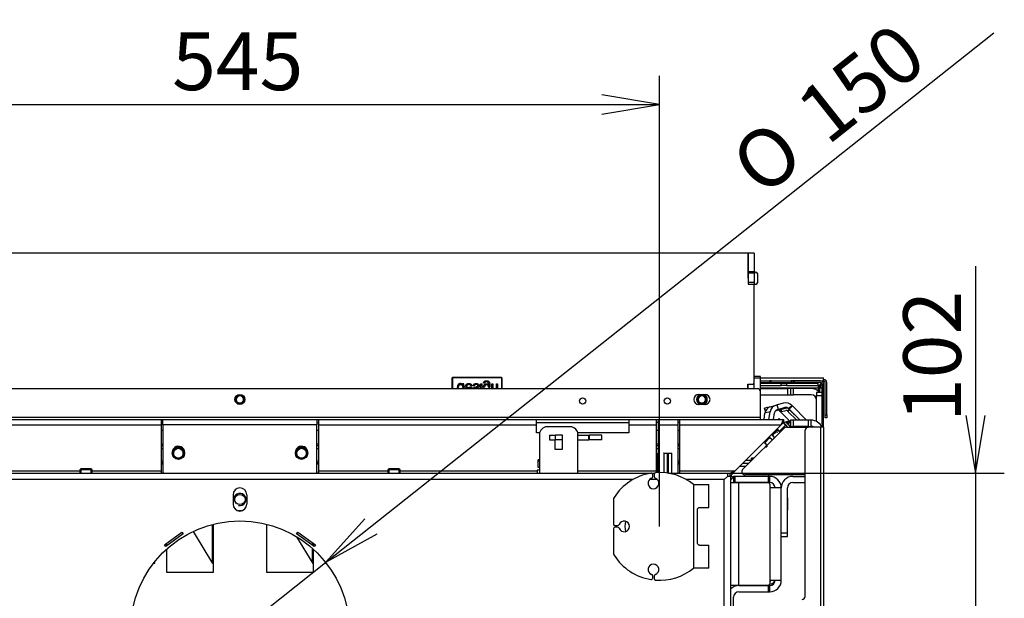
# Model space of a CAD drawing. Units: millimetres. Extents: x 0 to 391, y -16 to 278.
# Drawn here: x 202 to 244, y 89 to 114 of the extents above; entities that cross this region are included whole.
import ezdxf
from ezdxf.enums import TextEntityAlignment as Align

# ---------------------------------------------------------------- set-up
doc = ezdxf.new("R2010")
doc.units = ezdxf.units.MM
for name, color, linetype in [('BE_02_03_01_00_Z', 7, 'Continuous'), ('BE_02_03_03_00_V', 7, 'Continuous'), ('BE_02_17_00_00_P', 7, 'Continuous'), ('BE_04_03_00_REGU', 7, 'Continuous'), ('BE_07_03_00_00_B', 7, 'Continuous'), ('BE_07_05_00_00_S', 7, 'Continuous'), ('BE_07_06_00_LOGO', 7, 'Continuous'), ('BE_10_01_00_VODI', 7, 'Continuous'), ('BE_10_02_00_KONZ', 7, 'Continuous'), ('BE_10_03_00_DORA', 7, 'Continuous'), ('BE_11_01_00_POLO', 7, 'Continuous'), ('BE_23_660_CL_04_', 7, 'Continuous'), ('BE_26_01_PODLOZK', 7, 'Continuous'), ('BE_660_01_02_00_', 7, 'Continuous'), ('BE_660_01_03_00_', 7, 'Continuous'), ('BE_660_07_01_03_', 7, 'Continuous'), ('BE_660_19_01_00_', 7, 'Continuous'), ('BE_660_19_04_00_', 7, 'Continuous'), ('BE_660_19_06_00_', 7, 'Continuous'), ('BE_L_660_07_01_0', 7, 'Continuous'), ('BE_R_05_07_00_PR', 7, 'Continuous'), ('BE_R_17_00_00_KO', 7, 'Continuous'), ('BE_R_18_00_00_BO', 7, 'Continuous'), ('BE_R_19_10_00_VO', 7, 'Continuous'), ('BE_R_660_02_02_0', 7, 'Continuous'), ('BE_R_660_02_09_0', 7, 'Continuous'), ('BE_R_660_07_02_0', 7, 'Continuous'), ('BEARING_DIN_625_', 7, 'Continuous'), ('Default', 7, 'Continuous'), ('NASTRELOVACIA_SK', 7, 'Continuous'), ('NUT_DIN_934_1987', 7, 'Continuous'), ('SCREW_DIN_7984_M', 7, 'Continuous'), ('SKRUTKA_BN_1206_', 7, 'Continuous'), ('WASHER_DIN_127_B', 7, 'Continuous')]:
    doc.layers.add(name, color=color, linetype=linetype)
doc.styles.add('SEACAD_Arial', font='arial.ttf')
doc.styles.add('SEACAD_Solid_Edge_ANSI1_Symbols', font='semeca1.ttf')
doc.dimstyles.new('HT_A3', dxfattribs={"dimtxt": 2.5, "dimasz": 2.5, "dimexe": 1.25, "dimexo": 0, "dimtad": 1, "dimdec": 1, "dimlfac": 15, "dimtxsty": 'SEACAD_Arial', "dimblk1": '_SE_OPEN', "dimblk2": '_SE_OPEN', "dimsah": 1, "dimcen": 1.25, "dimadec": 0, "dimazin": 0, "dimtfac": 0.5, "dimtdec": 1, "dimtmove": 0, "dimatfit": 3, "dimfxl": 1, "dimarcsym": 0})

# ---------------------------------------------------------------- blocks, each defined once
blk = doc.blocks.new('SE3')
at = {"layer": 'BE_02_03_01_00_Z', "color": 7, "linetype": 'Continuous'}
for p, q in [((234.441, 96.068), (234.308, 96.201)), ((234.535, 96.162), (234.402, 96.295)), ((233.548, 95.175), (233.282, 95.175)), ((233.415, 95.042), (233.149, 95.042))]:
    blk.add_line(p, q, dxfattribs=at)
at = {"layer": 'BE_02_03_03_00_V', "color": 7, "linetype": 'Continuous'}
for p, q in [((232.659, 94.552), (232.659, 94.485)), ((234.292, 94.485), (234.292, 94.552)), ((234.292, 94.209), (234.292, 94.219))]:
    blk.add_line(p, q, dxfattribs=at)
at = {"layer": 'BE_02_17_00_00_P', "color": 7, "linetype": 'Continuous'}
blk.add_line((233.282, 94.909), (233.016, 94.909), dxfattribs=at)
at = {"layer": 'BE_04_03_00_REGU', "color": 7, "linetype": 'Continuous'}
for p, q in [((224.795, 96.269), (225.056, 96.269)), ((224.795, 96.269), (224.795, 96.069)), ((224.795, 96.069), (225.056, 96.069)), ((225.056, 96.069), (225.056, 96.269)), ((225.304, 96.269), (225.056, 96.269)), ((225.358, 96.069), (225.056, 96.069)), ((226.025, 96.269), (226.501, 96.269)), ((226.025, 96.069), (226.501, 96.069)), ((226.501, 96.069), (226.501, 96.269)), ((226.501, 96.269), (226.511, 96.269)), ((226.511, 96.069), (226.501, 96.069)), ((227.059, 96.269), (226.511, 96.269)), ((226.511, 96.269), (226.511, 96.069)), ((227.059, 96.069), (226.511, 96.069)), ((227.059, 96.069), (227.059, 96.269))]:
    blk.add_line(p, q, dxfattribs=at)
at = {"layer": 'BE_07_03_00_00_B', "color": 7, "linetype": 'Continuous'}
for p, q in [((233.392, 104.152), (233.392, 103.352)), ((233.659, 104.152), (233.392, 104.152)), ((233.659, 104.152), (233.659, 103.352)), ((233.392, 103.352), (233.392, 103.285)), ((233.659, 103.352), (233.392, 103.352)), ((233.392, 103.285), (233.392, 102.885)), ((233.659, 103.285), (233.392, 103.285)), ((233.659, 103.352), (233.659, 103.285)), ((233.659, 103.285), (233.659, 102.885)), ((233.392, 102.885), (233.392, 102.819)), ((233.659, 102.885), (233.392, 102.885)), ((233.392, 102.819), (233.659, 102.819)), ((233.659, 102.885), (233.659, 102.819)), ((233.392, 98.285), (233.392, 98.485)), ((233.659, 98.285), (233.659, 98.552))]:
    blk.add_line(p, q, dxfattribs=at)
at = {"layer": 'BE_07_05_00_00_S', "color": 7, "linetype": 'Continuous'}
for p, q in [((229.479, 94.651), (229.479, 95.485)), ((229.479, 95.485), (229.492, 95.485)), ((229.739, 95.485), (229.734, 95.485)), ((229.739, 95.485), (229.901, 95.485)), ((229.739, 95.485), (229.739, 94.645)), ((229.901, 94.627), (229.901, 95.485)), ((229.901, 95.485), (229.924, 95.485)), ((229.924, 95.485), (230.085, 95.485)), ((229.924, 95.485), (229.924, 94.623)), ((230.085, 94.619), (230.085, 95.485)), ((230.09, 95.485), (230.085, 95.485))]:
    blk.add_line(p, q, dxfattribs=at)
at = {"layer": 'BE_07_06_00_LOGO', "color": 7, "linetype": 'Continuous'}
for p, q in [((220.591, 98.729), (220.591, 98.285)), ((222.691, 98.762), (220.624, 98.762)), ((220.839, 98.462), (220.825, 98.442)), ((220.855, 98.478), (220.839, 98.462)), ((220.874, 98.491), (220.855, 98.478)), ((220.894, 98.501), (220.874, 98.491)), ((220.915, 98.506), (220.894, 98.501)), ((220.91, 98.456), (220.926, 98.462)), ((220.938, 98.508), (220.915, 98.506)), ((220.926, 98.462), (220.943, 98.464)), ((220.96, 98.507), (220.938, 98.508)), ((220.943, 98.464), (220.961, 98.462)), ((220.98, 98.501), (220.96, 98.507)), ((220.961, 98.462), (220.977, 98.456)), ((220.998, 98.491), (220.98, 98.501)), ((221.014, 98.478), (220.998, 98.491)), ((221.027, 98.461), (221.014, 98.478)), ((221.027, 98.501), (221.027, 98.461)), ((221.077, 98.501), (221.027, 98.501)), ((221.077, 98.369), (221.077, 98.501)), ((221.174, 98.452), (221.197, 98.477)), ((221.197, 98.477), (221.225, 98.494)), ((221.225, 98.494), (221.258, 98.505)), ((221.274, 98.462), (221.254, 98.455)), ((221.258, 98.505), (221.296, 98.508)), ((221.296, 98.464), (221.274, 98.462)), ((221.296, 98.508), (221.326, 98.506)), ((221.312, 98.463), (221.296, 98.464)), ((221.327, 98.459), (221.312, 98.463)), ((221.326, 98.506), (221.352, 98.5)), ((221.352, 98.5), (221.376, 98.489)), ((221.376, 98.489), (221.396, 98.473)), ((221.396, 98.473), (221.413, 98.454)), ((221.5, 98.456), (221.515, 98.475)), ((221.515, 98.475), (221.533, 98.489)), ((221.533, 98.489), (221.557, 98.5)), ((221.557, 98.5), (221.585, 98.506)), ((221.598, 98.463), (221.581, 98.459)), ((221.585, 98.506), (221.618, 98.508)), ((221.618, 98.464), (221.598, 98.463)), ((221.618, 98.508), (221.642, 98.507)), ((221.638, 98.463), (221.618, 98.464)), ((221.654, 98.459), (221.638, 98.463)), ((221.642, 98.507), (221.665, 98.503)), ((221.665, 98.503), (221.686, 98.495)), ((221.686, 98.495), (221.704, 98.485)), ((221.704, 98.485), (221.719, 98.473)), ((221.719, 98.473), (221.731, 98.458)), ((221.811, 98.285), (221.811, 98.501)), ((221.811, 98.501), (221.865, 98.501)), ((221.865, 98.501), (221.865, 98.285)), ((221.938, 98.528), (221.94, 98.555)), ((221.99, 98.535), (221.938, 98.528)), ((221.94, 98.555), (221.948, 98.578)), ((221.948, 98.578), (221.962, 98.597)), ((221.962, 98.597), (221.982, 98.612)), ((221.962, 98.452), (221.982, 98.474)), ((221.982, 98.612), (222.006, 98.622)), ((221.982, 98.474), (222.006, 98.489)), ((221.992, 98.544), (221.99, 98.535)), ((221.995, 98.553), (221.992, 98.544)), ((221.998, 98.56), (221.995, 98.553)), ((222.003, 98.566), (221.998, 98.56)), ((222.009, 98.571), (222.003, 98.566)), ((222.006, 98.622), (222.033, 98.628)), ((222.006, 98.489), (222.033, 98.498)), ((222.017, 98.576), (222.009, 98.571)), ((222.027, 98.58), (222.017, 98.576)), ((222.038, 98.583), (222.027, 98.58)), ((222.033, 98.628), (222.064, 98.63)), ((222.033, 98.498), (222.065, 98.501)), ((222.05, 98.585), (222.038, 98.583)), ((222.064, 98.586), (222.05, 98.585)), ((222.064, 98.63), (222.094, 98.628)), ((222.084, 98.585), (222.064, 98.586)), ((222.065, 98.501), (222.085, 98.5)), ((222.101, 98.581), (222.084, 98.585)), ((222.085, 98.5), (222.104, 98.495)), ((222.094, 98.628), (222.121, 98.623)), ((222.115, 98.575), (222.101, 98.581)), ((222.104, 98.495), (222.122, 98.486)), ((222.127, 98.566), (222.115, 98.575)), ((222.121, 98.623), (222.145, 98.613)), ((222.122, 98.486), (222.138, 98.475)), ((222.136, 98.556), (222.127, 98.566)), ((222.144, 98.543), (222.136, 98.556)), ((222.138, 98.475), (222.153, 98.46)), ((222.149, 98.529), (222.144, 98.543)), ((222.145, 98.613), (222.165, 98.599)), ((222.151, 98.521), (222.149, 98.529)), ((222.152, 98.51), (222.151, 98.521)), ((222.152, 98.496), (222.152, 98.51)), ((222.153, 98.479), (222.152, 98.496)), ((222.153, 98.46), (222.153, 98.479)), ((222.165, 98.599), (222.181, 98.583)), ((222.181, 98.583), (222.193, 98.563)), ((222.193, 98.563), (222.201, 98.538)), ((222.201, 98.538), (222.206, 98.503)), ((222.206, 98.503), (222.208, 98.458)), ((222.289, 98.501), (222.343, 98.501)), ((222.289, 98.285), (222.289, 98.501)), ((222.343, 98.501), (222.343, 98.327)), ((222.494, 98.501), (222.548, 98.501)), ((222.494, 98.308), (222.494, 98.501)), ((222.548, 98.501), (222.548, 98.306)), ((222.724, 98.285), (222.724, 98.729)), ((220.801, 98.325), (220.857, 98.325)), ((220.805, 98.297), (220.801, 98.325)), ((220.807, 98.395), (220.802, 98.369)), ((220.802, 98.369), (220.858, 98.369)), ((220.807, 98.285), (220.805, 98.297)), ((220.814, 98.42), (220.807, 98.395)), ((220.825, 98.442), (220.814, 98.42)), ((220.857, 98.325), (220.86, 98.296)), ((220.858, 98.369), (220.862, 98.394)), ((220.86, 98.296), (220.863, 98.285)), ((220.862, 98.394), (220.87, 98.416)), ((220.87, 98.416), (220.882, 98.433)), ((220.882, 98.433), (220.895, 98.447)), ((220.895, 98.447), (220.91, 98.456)), ((220.977, 98.456), (220.991, 98.447)), ((220.991, 98.447), (221.005, 98.433)), ((221.005, 98.433), (221.015, 98.416)), ((221.015, 98.416), (221.023, 98.394)), ((221.02, 98.285), (221.023, 98.296)), ((221.023, 98.394), (221.027, 98.369)), ((221.023, 98.296), (221.027, 98.325)), ((221.027, 98.369), (221.077, 98.369)), ((221.027, 98.325), (221.077, 98.325)), ((221.077, 98.325), (221.077, 98.285)), ((221.144, 98.345), (221.147, 98.386)), ((221.147, 98.305), (221.144, 98.345)), ((221.147, 98.386), (221.157, 98.422)), ((221.151, 98.285), (221.147, 98.305)), ((221.157, 98.422), (221.174, 98.452)), ((221.203, 98.384), (221.199, 98.356)), ((221.199, 98.356), (221.269, 98.356)), ((221.202, 98.312), (221.205, 98.293)), ((221.269, 98.312), (221.202, 98.312)), ((221.211, 98.408), (221.203, 98.384)), ((221.205, 98.293), (221.207, 98.285)), ((221.222, 98.428), (221.211, 98.408)), ((221.237, 98.444), (221.222, 98.428)), ((221.254, 98.455), (221.237, 98.444)), ((221.269, 98.356), (221.269, 98.312)), ((221.313, 98.356), (221.437, 98.356)), ((221.313, 98.312), (221.313, 98.356)), ((221.38, 98.312), (221.313, 98.312)), ((221.34, 98.453), (221.327, 98.459)), ((221.352, 98.444), (221.34, 98.453)), ((221.363, 98.431), (221.352, 98.444)), ((221.372, 98.416), (221.363, 98.431)), ((221.38, 98.398), (221.372, 98.416)), ((221.376, 98.285), (221.378, 98.296)), ((221.378, 98.296), (221.38, 98.312)), ((221.436, 98.405), (221.38, 98.398)), ((221.413, 98.454), (221.426, 98.432)), ((221.426, 98.432), (221.436, 98.405)), ((221.435, 98.303), (221.43, 98.285)), ((221.437, 98.341), (221.435, 98.303)), ((221.437, 98.356), (221.437, 98.352)), ((221.437, 98.352), (221.437, 98.349)), ((221.437, 98.349), (221.437, 98.346)), ((221.437, 98.346), (221.437, 98.343)), ((221.437, 98.343), (221.437, 98.341)), ((221.482, 98.406), (221.489, 98.433)), ((221.535, 98.398), (221.482, 98.406)), ((221.489, 98.433), (221.5, 98.456)), ((221.493, 98.285), (221.496, 98.296)), ((221.496, 98.296), (221.503, 98.31)), ((221.503, 98.31), (221.512, 98.322)), ((221.512, 98.322), (221.524, 98.332)), ((221.524, 98.332), (221.538, 98.34)), ((221.539, 98.415), (221.535, 98.398)), ((221.538, 98.34), (221.557, 98.348)), ((221.545, 98.43), (221.539, 98.415)), ((221.555, 98.442), (221.545, 98.43)), ((221.566, 98.452), (221.555, 98.442)), ((221.556, 98.286), (221.555, 98.285)), ((221.56, 98.289), (221.556, 98.286)), ((221.557, 98.348), (221.584, 98.357)), ((221.565, 98.292), (221.56, 98.289)), ((221.571, 98.294), (221.565, 98.292)), ((221.581, 98.459), (221.566, 98.452)), ((221.575, 98.296), (221.571, 98.294)), ((221.582, 98.298), (221.575, 98.296)), ((221.592, 98.301), (221.582, 98.298)), ((221.584, 98.357), (221.62, 98.366)), ((221.604, 98.304), (221.592, 98.301)), ((221.618, 98.308), (221.604, 98.304)), ((221.653, 98.318), (221.618, 98.308)), ((221.62, 98.366), (221.636, 98.37)), ((221.636, 98.37), (221.65, 98.374)), ((221.65, 98.374), (221.661, 98.378)), ((221.679, 98.326), (221.653, 98.318)), ((221.668, 98.453), (221.654, 98.459)), ((221.661, 98.378), (221.67, 98.381)), ((221.678, 98.444), (221.668, 98.453)), ((221.67, 98.381), (221.675, 98.384)), ((221.675, 98.384), (221.681, 98.389)), ((221.685, 98.435), (221.678, 98.444)), ((221.698, 98.333), (221.679, 98.326)), ((221.681, 98.389), (221.686, 98.394)), ((221.69, 98.424), (221.685, 98.435)), ((221.686, 98.394), (221.689, 98.4)), ((221.689, 98.4), (221.691, 98.406)), ((221.691, 98.413), (221.69, 98.424)), ((221.691, 98.406), (221.691, 98.413)), ((221.713, 98.34), (221.698, 98.333)), ((221.724, 98.35), (221.713, 98.34)), ((221.734, 98.361), (221.724, 98.35)), ((221.731, 98.458), (221.74, 98.442)), ((221.741, 98.375), (221.734, 98.361)), ((221.74, 98.442), (221.745, 98.425)), ((221.746, 98.39), (221.741, 98.375)), ((221.745, 98.425), (221.747, 98.408)), ((221.747, 98.408), (221.746, 98.39)), ((221.927, 98.325), (221.983, 98.325)), ((221.931, 98.298), (221.927, 98.325)), ((221.929, 98.369), (221.935, 98.399)), ((221.984, 98.369), (221.929, 98.369)), ((221.934, 98.285), (221.931, 98.298)), ((221.935, 98.399), (221.946, 98.427)), ((221.946, 98.427), (221.962, 98.452)), ((221.983, 98.325), (221.986, 98.297)), ((221.989, 98.393), (221.984, 98.369)), ((221.986, 98.297), (221.99, 98.285)), ((221.997, 98.413), (221.989, 98.393)), ((222.008, 98.429), (221.997, 98.413)), ((222.021, 98.441), (222.008, 98.429)), ((222.036, 98.45), (222.021, 98.441)), ((222.052, 98.455), (222.036, 98.45)), ((222.07, 98.457), (222.052, 98.455)), ((222.087, 98.455), (222.07, 98.457)), ((222.104, 98.45), (222.087, 98.455)), ((222.118, 98.441), (222.104, 98.45)), ((222.131, 98.429), (222.118, 98.441)), ((222.143, 98.413), (222.131, 98.429)), ((222.15, 98.393), (222.143, 98.413)), ((222.155, 98.369), (222.15, 98.393)), ((222.15, 98.285), (222.153, 98.297)), ((222.153, 98.297), (222.157, 98.325)), ((222.208, 98.369), (222.155, 98.369)), ((222.157, 98.325), (222.208, 98.325)), ((222.208, 98.458), (222.208, 98.369)), ((222.208, 98.325), (222.208, 98.285)), ((222.343, 98.327), (222.345, 98.296)), ((222.345, 98.296), (222.348, 98.285)), ((222.493, 98.285), (222.494, 98.287)), ((222.494, 98.287), (222.494, 98.308)), ((222.548, 98.306), (222.548, 98.291)), ((222.548, 98.291), (222.548, 98.285))]:
    blk.add_line(p, q, dxfattribs=at)
for centre, start, end in [((220.624, 98.729), 90, 180), ((222.691, 98.729), 0, 90)]:
    blk.add_arc(centre, 0.0333, start, end, dxfattribs=at)
at = {"layer": 'BE_10_01_00_VODI', "color": 7, "linetype": 'Continuous'}
for p, q in [((234.57, 97.324), (234.708, 97.361)), ((234.708, 97.361), (234.74, 97.369)), ((235.166, 96.903), (234.708, 97.361)), ((234.75, 97.372), (234.74, 97.369)), ((234.74, 97.369), (234.755, 97.314)), ((234.75, 97.372), (234.782, 97.381)), ((234.769, 97.299), (234.75, 97.372)), ((234.782, 97.381), (234.814, 97.389)), ((234.808, 97.284), (234.782, 97.381)), ((234.84, 97.293), (234.808, 97.284)), ((234.814, 97.389), (235.003, 97.44)), ((234.814, 97.389), (234.84, 97.293)), ((234.84, 97.293), (235.029, 97.343)), ((235.093, 97.326), (235.164, 97.397)), ((235.117, 97.302), (235.093, 97.326)), ((235.187, 97.373), (235.117, 97.302)), ((235.501, 96.919), (235.117, 97.302)), ((235.642, 96.919), (235.187, 97.373)), ((234.918, 96.817), (235.114, 96.873)), ((235.138, 96.778), (235.107, 96.769)), ((235.138, 96.778), (235.114, 96.873)), ((235.19, 96.806), (235.167, 96.901)), ((234.552, 96.361), (234.51, 96.403)), ((234.577, 96.414), (234.59, 96.483)), ((234.577, 96.414), (234.673, 96.399))]:
    blk.add_line(p, q, dxfattribs=at)
for centre, radius, start, end in [((235.046, 97.279), 0.167, 45, 105), ((235.046, 97.279), 0.0667, 45, 105), ((235.711, 96.614), 0.0667, 4.2193, 35.1398), ((235.711, 96.614), 0.167, 1.6864, 13.3106)]:
    blk.add_arc(centre, radius, start, end, dxfattribs=at)
for points, knots in [([(235.114, 96.873), (235.122, 96.875), (235.13, 96.878), (235.145, 96.883), (235.151, 96.886), (235.165, 96.894), (235.169, 96.9), (235.166, 96.903)], [0, 0, 0, 0, 0.25, 0.25, 0.5, 0.5, 1, 1, 1, 1]), ([(235.19, 96.806), (235.191, 96.805), (235.19, 96.804), (235.187, 96.8), (235.184, 96.797), (235.17, 96.789), (235.155, 96.783), (235.138, 96.778)], [0.0837951, 0.0837951, 0.0837951, 0.0837951, 0.25, 0.25, 0.5, 0.5, 1, 1, 1, 1]), ([(234.554, 96.36), (234.555, 96.36), (234.556, 96.361), (234.56, 96.363), (234.562, 96.367), (234.569, 96.381), (234.573, 96.397), (234.577, 96.414)], [0.096212, 0.096212, 0.096212, 0.096212, 0.25, 0.25, 0.5, 0.5, 1, 1, 1, 1])]:
    blk.add_open_spline(points, degree=3, knots=knots, dxfattribs=at)
at = {"layer": 'BE_10_02_00_KONZ', "color": 7, "linetype": 'Continuous'}
for p, q in [((234.928, 97.656), (234.65, 97.582)), ((234.107, 97.217), (234.064, 96.952)), ((234.102, 97.435), (234.103, 97.435)), ((234.136, 97.31), (234.102, 97.435)), ((234.364, 97.505), (234.103, 97.435)), ((234.103, 97.435), (234.136, 97.311)), ((234.341, 97.28), (234.107, 97.217)), ((234.287, 96.952), (234.341, 97.28)), ((234.364, 97.505), (234.598, 97.568)), ((234.485, 96.952), (234.533, 97.244)), ((234.598, 97.568), (234.65, 97.582)), ((234.701, 97.388), (234.65, 97.582)), ((234.65, 97.582), (234.65, 97.582)), ((234.701, 97.388), (234.65, 97.582)), ((234.701, 97.388), (234.65, 97.374)), ((234.98, 97.463), (234.701, 97.388)), ((234.701, 97.388), (234.701, 97.388)), ((235.141, 97.42), (235.282, 97.561)), ((235.164, 97.396), (235.141, 97.42)), ((235.306, 97.538), (235.164, 97.396)), ((235.642, 96.919), (235.164, 97.396)), ((235.282, 97.561), (235.306, 97.538)), ((235.925, 96.919), (235.306, 97.538)), ((235.921, 96.64), (235.909, 96.652)), ((235.921, 96.64), (235.933, 96.652)), ((235.942, 96.619), (235.921, 96.64)), ((235.98, 96.652), (235.947, 96.619)), ((236.225, 96.619), (236.206, 96.637))]:
    blk.add_line(p, q, dxfattribs=at)
for centre, radius, start, end in [((235.023, 97.302), 0.367, 45, 105), ((235.023, 97.302), 0.167, 45, 105), ((235.827, 96.498), 0.367, 19.1397, 24.2803)]:
    blk.add_arc(centre, radius, start, end, dxfattribs=at)
for centre, major_axis, start_param, end_param in [((234.459, 97.151), (0.095, -0.354), 3.141593, 4.276056), ((234.693, 97.214), (-0.095, 0.354), 0, 1.134463), ((234.693, 97.214), (-0.043, 0.161), 0, 1.134463)]:
    blk.add_ellipse(centre, major_axis=major_axis, ratio=0.970296, start_param=start_param, end_param=end_param, dxfattribs=at)
at = {"layer": 'BE_10_03_00_DORA', "color": 7, "linetype": 'Continuous'}
blk.add_line((235.774, 96.635), (235.758, 96.619), dxfattribs=at)
at = {"layer": 'BE_11_01_00_POLO', "color": 7, "linetype": 'Continuous'}
for p, q in [((208.734, 95.755), (208.717, 95.755)), ((214.067, 95.755), (214.051, 95.755)), ((208.059, 94.685), (208.059, 94.619)), ((214.726, 94.685), (214.726, 94.619))]:
    blk.add_line(p, q, dxfattribs=at)
for centre, start, end in [((208.717, 95.485), 90, 162.3157), ((208.734, 95.485), 17.6843, 90), ((214.051, 95.485), 90, 162.3157), ((214.067, 95.485), 17.6843, 90)]:
    blk.add_arc(centre, 0.27, start, end, dxfattribs=at)
at = {"layer": 'BE_23_660_CL_04_', "color": 7, "linetype": 'Continuous'}
for p, q in [((225.691, 96.635), (224.691, 96.635)), ((224.358, 96.302), (224.358, 94.619)), ((225.025, 96.069), (225.025, 95.669)), ((225.358, 96.269), (225.304, 96.269)), ((225.358, 95.669), (225.358, 96.269)), ((226.025, 94.619), (226.025, 96.302)), ((225.025, 95.669), (225.358, 95.669)), ((209.373, 92.1), (210.209, 90.707)), ((210.191, 92.397), (210.191, 90.737)), ((210.209, 92.402), (210.209, 90.707)), ((213.847, 91.865), (214.542, 90.707)), ((214.525, 91.62), (214.525, 91.497)), ((214.525, 91.367), (214.525, 90.737)), ((214.542, 91.607), (214.542, 91.484)), ((214.542, 91.352), (214.542, 90.707))]:
    blk.add_line(p, q, dxfattribs=at)
for centre, start, end in [((224.691, 96.302), 90, 180), ((225.691, 96.302), 0, 90)]:
    blk.add_arc(centre, 0.333, start, end, dxfattribs=at)
at = {"layer": 'BE_26_01_PODLOZK', "color": 7, "linetype": 'Continuous'}
for p, q in [((229.259, 94.468), (229.259, 94.555)), ((229.326, 94.579), (229.326, 94.468)), ((231.026, 94.133), (231.026, 90.504)), ((231.026, 94.133), (231.692, 94.133)), ((231.692, 93.133), (231.692, 94.133)), ((227.559, 93.464), (227.559, 92.419)), ((231.205, 91.571), (231.205, 93.067)), ((231.291, 93.133), (231.692, 93.133)), ((227.559, 92.219), (227.559, 91.174)), ((227.626, 92.352), (227.743, 92.352)), ((227.743, 92.285), (227.626, 92.285)), ((231.291, 91.504), (231.692, 91.504)), ((231.692, 90.504), (231.692, 91.504)), ((231.692, 90.504), (231.026, 90.504)), ((229.259, 90.082), (229.259, 90.169)), ((229.326, 90.169), (229.326, 90.058))]:
    blk.add_line(p, q, dxfattribs=at)
for centre, radius, start, end in [((229.392, 94.579), 0.0667, 94.2167, 180), ((229.559, 92.319), 2.333, 51.0552, 94.2167), ((229.559, 92.319), 2.333, 99.3093, 147.5383), ((229.292, 94.185), 0.233, 109.4712, 70.5288), ((229.192, 94.555), 0.0667, 0, 99.3093), ((229.192, 94.468), 0.0667, 289.4712, 0), ((229.392, 94.468), 0.0667, 180, 250.5288), ((227.759, 93.464), 0.2, 147.5383, 180), ((228.026, 92.319), 0.233, 199.4712, 160.5288), ((227.626, 92.419), 0.0667, 180, 270), ((227.626, 92.219), 0.0667, 90, 180), ((227.743, 92.419), 0.0667, 270, 340.5288), ((227.743, 92.219), 0.0667, 19.4712, 90), ((227.759, 91.174), 0.2, 180, 212.4617), ((229.559, 92.319), 2.333, 212.4617, 260.6907), ((229.292, 90.452), 0.233, 289.4712, 250.5288), ((229.559, 92.319), 2.333, 265.7833, 308.9448), ((229.192, 90.082), 0.0667, 260.6907, 0), ((229.192, 90.169), 0.0667, 0, 70.5288), ((229.392, 90.169), 0.0667, 109.4712, 180), ((229.392, 90.058), 0.0667, 180, 265.7833)]:
    blk.add_arc(centre, radius, start, end, dxfattribs=at)
for points, knots in [([(231.205, 93.067), (231.205, 93.072), (231.206, 93.077), (231.209, 93.087), (231.212, 93.092), (231.22, 93.105), (231.227, 93.112), (231.244, 93.123), (231.253, 93.127), (231.272, 93.132), (231.282, 93.133), (231.291, 93.133)], [0, 0, 0, 0, 0.125, 0.125, 0.25, 0.25, 0.5, 0.5, 0.75, 0.75, 1, 1, 1, 1]), ([(231.291, 91.504), (231.282, 91.504), (231.272, 91.505), (231.253, 91.51), (231.244, 91.514), (231.228, 91.525), (231.22, 91.532), (231.209, 91.55), (231.205, 91.56), (231.205, 91.571)], [0, 0, 0, 0, 0.25, 0.25, 0.5, 0.5, 0.75, 0.75, 1, 1, 1, 1])]:
    blk.add_open_spline(points, degree=3, knots=knots, dxfattribs=at)
at = {"layer": 'BE_660_01_02_00_', "color": 7, "linetype": 'Continuous'}
for p, q in [((232.392, 94.385), (232.392, 94.385)), ((210.226, 92.406), (210.226, 90.319)), ((212.559, 90.319), (212.559, 92.406)), ((208.226, 91.472), (208.226, 91.595)), ((208.226, 90.319), (208.226, 91.337)), ((214.559, 91.595), (214.559, 91.472)), ((214.559, 91.337), (214.559, 90.319)), ((207.709, 90.719), (207.709, 90.791)), ((215.076, 90.791), (215.076, 90.719)), ((207.651, 90.719), (207.709, 90.719)), ((215.076, 90.719), (215.133, 90.719)), ((210.226, 90.319), (208.226, 90.319)), ((214.559, 90.319), (212.559, 90.319))]:
    blk.add_line(p, q, dxfattribs=at)
at = {"layer": 'BE_660_01_03_00_', "color": 7, "linetype": 'Continuous'}
blk.add_line((232.392, 94.385), (232.392, 94.385), dxfattribs=at)
blk.add_circle((211.392, 93.485), 0.222, dxfattribs=at)
for centre, radius, start, end in [((211.392, 93.485), 0.267, 255, 195), ((211.392, 87.819), 5.173, 89.3224, 90.6776)]:
    blk.add_arc(centre, radius, start, end, dxfattribs=at)
at = {"layer": 'BE_660_07_01_03_', "color": 7, "linetype": 'Continuous'}
for p, q in [((188.992, 98.285), (233.792, 98.285)), ((231.259, 98.035), (231.526, 98.035)), ((233.926, 97.052), (233.926, 98.152)), ((231.526, 97.602), (231.259, 97.602)), ((188.859, 97.052), (233.926, 97.052)), ((198.559, 96.952), (207.992, 96.952)), ((207.992, 96.952), (208.059, 96.952)), ((207.992, 96.719), (207.992, 96.952)), ((207.992, 96.819), (208.059, 96.819)), ((208.059, 96.952), (214.726, 96.952)), ((208.059, 96.719), (208.059, 96.952)), ((214.726, 96.952), (214.792, 96.952)), ((214.726, 96.952), (214.726, 96.719)), ((214.726, 96.819), (214.792, 96.819)), ((214.792, 96.952), (224.226, 96.952)), ((214.792, 96.952), (214.792, 96.719)), ((224.226, 96.719), (224.226, 96.952)), ((224.226, 96.952), (228.226, 96.952)), ((224.226, 96.819), (228.226, 96.819)), ((228.226, 96.952), (229.426, 96.952)), ((228.226, 96.952), (228.226, 96.719)), ((229.426, 96.719), (229.426, 96.952)), ((229.426, 96.952), (229.492, 96.952)), ((229.492, 96.819), (229.426, 96.819)), ((229.492, 96.952), (230.359, 96.952)), ((229.492, 96.952), (229.492, 96.719)), ((230.359, 96.719), (230.359, 96.952)), ((230.359, 96.952), (230.426, 96.952)), ((230.426, 96.819), (230.359, 96.819)), ((230.426, 96.952), (234.926, 96.952)), ((230.426, 96.952), (230.426, 96.719)), ((233.926, 96.952), (233.926, 97.052)), ((234.826, 96.719), (234.926, 96.952)), ((234.826, 96.719), (234.926, 96.819)), ((234.926, 96.952), (234.926, 96.819)), ((198.559, 96.719), (207.992, 96.719)), ((207.992, 94.719), (207.992, 96.719)), ((214.726, 96.719), (208.059, 96.719)), ((208.059, 96.719), (208.059, 94.685)), ((214.726, 94.685), (214.726, 96.719)), ((214.792, 96.719), (224.226, 96.719)), ((214.792, 96.719), (214.792, 94.719)), ((224.226, 96.372), (224.226, 96.719)), ((224.365, 96.372), (224.226, 96.372)), ((228.226, 96.372), (226.017, 96.372)), ((228.226, 96.719), (229.426, 96.719)), ((228.226, 96.719), (228.226, 96.372)), ((229.426, 94.719), (229.426, 96.719)), ((229.492, 96.719), (230.359, 96.719)), ((229.492, 96.719), (229.492, 94.651)), ((230.359, 94.619), (230.359, 96.719)), ((230.426, 96.719), (234.826, 96.719)), ((230.426, 96.719), (230.426, 94.719)), ((232.826, 94.719), (234.826, 96.719)), ((198.529, 94.719), (204.459, 94.719)), ((204.992, 94.719), (207.992, 94.719)), ((207.992, 94.619), (207.992, 94.719)), ((214.792, 94.719), (217.792, 94.719)), ((214.792, 94.719), (214.792, 94.619)), ((218.326, 94.719), (224.256, 94.719)), ((226.025, 94.719), (229.426, 94.719)), ((229.426, 94.648), (229.426, 94.719)), ((230.426, 94.719), (232.826, 94.719)), ((230.426, 94.719), (230.426, 94.619)), ((232.592, 94.485), (232.826, 94.719)), ((232.592, 94.619), (232.826, 94.719)), ((232.492, 94.619), (232.592, 94.619)), ((232.592, 94.485), (232.492, 94.485)), ((232.592, 94.619), (232.592, 94.485))]:
    blk.add_line(p, q, dxfattribs=at)
for centre, radius in [((211.392, 97.819), 0.217), ((226.226, 97.752), 0.133), ((229.892, 97.752), 0.133)]:
    blk.add_circle(centre, radius, dxfattribs=at)
for centre, radius, start, end in [((231.259, 97.819), 0.217, 90, 270), ((231.526, 97.819), 0.217, 270, 90), ((233.792, 98.152), 0.133, 0, 90), ((208.726, 95.519), 0.27, 0, 189.2714), ((208.726, 95.519), 0.27, 350.7286, 0), ((214.059, 95.519), 0.27, 0, 189.2714), ((214.059, 95.519), 0.27, 350.7286, 0), ((208.192, 94.685), 0.133, 180, 210), ((214.592, 94.685), 0.133, 330, 0)]:
    blk.add_arc(centre, radius, start, end, dxfattribs=at)
at = {"layer": 'BE_660_19_01_00_', "color": 7, "linetype": 'Continuous'}
for p, q in [((193.618, 94.619), (229.166, 94.619)), ((228.414, 94.352), (194.37, 94.352)), ((229.455, 94.352), (229.129, 94.352)), ((229.213, 94.619), (229.338, 94.619)), ((229.952, 94.619), (232.492, 94.619)), ((232.359, 94.352), (230.703, 94.352)), ((232.492, 94.485), (232.359, 94.352)), ((232.492, 94.485), (232.359, 94.352)), ((232.359, 66.885), (232.359, 94.352)), ((232.492, 94.619), (232.492, 94.485)), ((232.626, 94.485), (232.492, 94.485)), ((232.626, 94.485), (232.626, 66.919)), ((211.092, 93.685), (211.092, 93.285)), ((211.692, 93.685), (211.692, 93.285)), ((208.125, 91.522), (208.88, 92.071)), ((208.88, 92.071), (208.939, 91.99)), ((213.846, 91.99), (213.905, 92.071)), ((213.905, 92.071), (214.66, 91.522)), ((208.939, 91.99), (208.183, 91.441)), ((214.601, 91.441), (213.846, 91.99)), ((208.183, 91.441), (208.125, 91.522)), ((214.66, 91.522), (214.601, 91.441))]:
    blk.add_line(p, q, dxfattribs=at)
blk.add_circle((211.392, 87.819), 4.733, dxfattribs=at)
for centre, radius, start, end in [((211.392, 93.685), 0.3, 0, 180), ((211.392, 93.285), 0.3, 180, 0), ((229.559, 92.319), 1.5, 171.2667, 188.7333)]:
    blk.add_arc(centre, radius, start, end, dxfattribs=at)
at = {"layer": 'BE_660_19_04_00_', "color": 7, "linetype": 'Continuous'}
for p, q in [((233.926, 98.519), (234.821, 98.519)), ((234.821, 98.519), (235.056, 98.519)), ((234.821, 98.419), (234.821, 98.519)), ((235.056, 98.519), (236.426, 98.519)), ((235.056, 98.519), (235.056, 98.419)), ((236.426, 98.419), (236.426, 98.519)), ((220.584, 98.419), (220.591, 98.419)), ((220.584, 98.319), (220.591, 98.319)), ((220.802, 98.319), (220.858, 98.319)), ((220.814, 98.419), (220.872, 98.419)), ((221.014, 98.419), (221.077, 98.419)), ((221.026, 98.319), (221.077, 98.319)), ((221.146, 98.319), (221.269, 98.319)), ((221.156, 98.419), (221.217, 98.419)), ((221.313, 98.319), (221.436, 98.319)), ((221.371, 98.419), (221.431, 98.419)), ((221.485, 98.419), (221.541, 98.419)), ((221.509, 98.319), (221.656, 98.319)), ((221.691, 98.419), (221.746, 98.419)), ((221.811, 98.419), (221.865, 98.419)), ((221.811, 98.319), (221.865, 98.319)), ((221.928, 98.319), (221.983, 98.319)), ((221.943, 98.419), (222.001, 98.419)), ((222.138, 98.419), (222.208, 98.419)), ((222.156, 98.319), (222.208, 98.319)), ((222.289, 98.419), (222.343, 98.419)), ((222.289, 98.319), (222.344, 98.319)), ((222.494, 98.419), (222.548, 98.419)), ((222.494, 98.319), (222.548, 98.319)), ((222.724, 98.419), (222.734, 98.419)), ((222.724, 98.319), (222.734, 98.319)), ((233.926, 98.419), (234.821, 98.419)), ((233.926, 98.319), (236.426, 98.319)), ((235.056, 98.419), (234.821, 98.419)), ((235.056, 98.419), (236.426, 98.419)), ((236.426, 98.419), (236.426, 98.319)), ((236.426, 98.319), (236.426, 98.185)), ((236.426, 98.319), (236.492, 98.319)), ((236.492, 98.125), (236.492, 98.319)), ((236.492, 98.319), (236.592, 98.319)), ((234.826, 94.152), (234.853, 94.152)), ((234.826, 94.011), (234.826, 94.152)), ((235.092, 93.554), (235.092, 93.552)), ((235.092, 93.552), (235.092, 93.019)), ((235.092, 93.019), (235.092, 93.017))]:
    blk.add_line(p, q, dxfattribs=at)
at = {"layer": 'BE_660_19_06_00_', "color": 7, "linetype": 'Continuous'}
for p, q in [((233.926, 98.752), (236.659, 98.752)), ((233.926, 98.619), (234.326, 98.619)), ((233.926, 98.552), (234.326, 98.552)), ((236.573, 98.533), (236.426, 98.386)), ((236.526, 98.619), (236.659, 98.619)), ((236.659, 98.619), (236.62, 98.58)), ((236.659, 98.619), (236.659, 98.752)), ((236.659, 98.619), (236.659, 98.685)), ((236.659, 98.685), (236.659, 98.685)), ((236.659, 98.619), (236.659, 98.619)), ((236.726, 97.152), (236.726, 98.552)), ((236.792, 97.152), (236.792, 98.552)), ((236.726, 97.019), (236.726, 97.152)), ((236.726, 97.152), (236.792, 97.152)), ((236.792, 97.019), (236.726, 97.019)), ((236.792, 97.152), (236.792, 97.019))]:
    blk.add_line(p, q, dxfattribs=at)
for radius in [0.133, 0.0667]:
    blk.add_arc((236.659, 98.552), radius, 0, 90, dxfattribs=at)
at = {"layer": 'BE_L_660_07_01_0', "color": 7, "linetype": 'Continuous'}
for p, q in [((233.379, 104.152), (180.592, 104.152)), ((233.379, 104.152), (233.379, 103.069)), ((233.792, 103.269), (233.792, 102.869)), ((233.379, 103.069), (233.392, 103.069)), ((233.726, 102.802), (233.659, 102.802)), ((233.659, 98.552), (233.659, 102.802)), ((220.584, 98.285), (220.584, 98.752)), ((220.601, 98.769), (222.717, 98.769)), ((222.734, 98.752), (222.734, 98.285)), ((233.379, 98.285), (233.379, 98.485)), ((233.379, 98.485), (233.592, 98.485)), ((207.992, 96.485), (208.059, 96.485)), ((214.726, 96.485), (214.792, 96.485)), ((229.426, 96.485), (229.492, 96.485)), ((230.359, 96.485), (230.426, 96.485))]:
    blk.add_line(p, q, dxfattribs=at)
for centre, radius, start, end in [((233.726, 103.269), 0.0667, 0, 180), ((233.726, 102.869), 0.0667, 270, 0), ((220.601, 98.752), 0.0167, 90, 180), ((222.717, 98.752), 0.0167, 0, 90), ((233.592, 98.552), 0.0667, 270, 0)]:
    blk.add_arc(centre, radius, start, end, dxfattribs=at)
at = {"layer": 'BE_R_05_07_00_PR', "color": 7, "linetype": 'Continuous'}
for p, q in [((234.325, 89.952), (234.326, 89.952)), ((234.326, 89.952), (234.326, 89.819)), ((234.325, 89.819), (234.326, 89.819))]:
    blk.add_line(p, q, dxfattribs=at)
for radius, end in [(0.233, 343.3985), (0.1, 318.1897)]:
    blk.add_arc((234.326, 90.052), radius, 270, end, dxfattribs=at)
at = {"layer": 'BE_R_17_00_00_KO', "color": 7, "linetype": 'Continuous'}
for p, q in [((233.926, 98.285), (235.092, 98.285)), ((235.092, 98.285), (235.092, 98.019)), ((235.225, 98.285), (235.092, 98.285)), ((235.358, 98.285), (235.225, 98.285)), ((235.225, 98.285), (235.225, 98.019)), ((236.125, 98.285), (235.358, 98.285)), ((235.358, 98.019), (235.358, 98.285)), ((236.592, 98.119), (236.358, 98.119)), ((236.358, 98.119), (236.358, 97.985)), ((233.926, 98.019), (235.092, 98.019)), ((235.092, 98.019), (235.225, 98.019)), ((235.225, 98.019), (235.358, 98.019)), ((236.125, 98.019), (235.358, 98.019)), ((236.358, 96.861), (236.358, 97.985)), ((236.358, 97.985), (236.592, 97.985)), ((235.225, 96.919), (235.225, 96.652)), ((235.358, 96.919), (235.225, 96.919)), ((235.992, 96.919), (235.358, 96.919)), ((235.358, 96.652), (235.358, 96.919)), ((236.125, 96.919), (235.992, 96.919)), ((235.992, 96.919), (235.992, 96.652)), ((236.125, 96.652), (236.125, 96.919)), ((233.153, 94.78), (234.952, 96.579)), ((235.047, 96.619), (235.986, 96.619)), ((235.225, 96.652), (235.358, 96.652)), ((235.992, 96.652), (235.358, 96.652)), ((235.992, 96.652), (236.125, 96.652)), ((235.859, 94.552), (233.247, 94.552)), ((235.325, 94.485), (235.859, 94.485)), ((235.325, 94.219), (235.859, 94.219)), ((235.092, 92.019), (235.092, 93.985)), ((235.092, 92.019), (234.825, 92.019)), ((234.825, 91.885), (235.092, 91.885)), ((235.092, 91.885), (235.092, 92.019))]:
    blk.add_line(p, q, dxfattribs=at)
for centre, radius, start, end in [((236.125, 97.785), 0.5, 42.7209, 90), ((236.125, 97.785), 0.233, 0, 90), ((236.125, 96.419), 0.5, 23.5782, 90), ((235.047, 96.485), 0.133, 89.9999, 135), ((236.125, 96.419), 0.233, 58.9973, 90), ((233.247, 94.685), 0.133, 135, 269.9999), ((235.325, 93.985), 0.5, 90, 180), ((235.325, 93.985), 0.233, 90, 180)]:
    blk.add_arc(centre, radius, start, end, dxfattribs=at)
at = {"layer": 'BE_R_18_00_00_BO', "color": 7, "linetype": 'Continuous'}
for p, q in [((232.592, 94.485), (232.758, 94.485)), ((232.626, 94.219), (232.992, 94.219)), ((232.825, 94.485), (232.758, 94.485)), ((232.758, 94.485), (232.758, 94.219)), ((232.758, 94.219), (232.825, 94.219)), ((234.258, 94.485), (232.825, 94.485)), ((232.825, 94.219), (232.825, 94.485)), ((234.258, 94.219), (232.825, 94.219)), ((232.992, 94.219), (234.258, 94.219)), ((232.992, 89.752), (232.992, 94.219)), ((234.325, 94.485), (234.258, 94.485)), ((234.258, 94.485), (234.258, 94.219)), ((234.258, 94.219), (234.325, 94.219)), ((234.325, 94.219), (234.325, 94.485)), ((234.325, 94.152), (234.325, 93.985)), ((234.325, 93.985), (234.325, 89.985)), ((234.825, 93.985), (234.325, 93.985)), ((234.825, 89.985), (234.825, 93.985)), ((234.325, 89.985), (234.325, 89.819)), ((234.325, 89.985), (234.825, 89.985)), ((232.992, 89.752), (232.626, 89.752)), ((232.992, 89.752), (234.258, 89.752)), ((234.258, 89.752), (232.992, 89.752)), ((234.325, 89.752), (234.258, 89.752)), ((234.258, 89.752), (234.258, 89.485)), ((234.325, 89.485), (234.325, 89.752)), ((232.758, 86.652), (232.758, 89.252)), ((232.992, 89.485), (234.258, 89.485)), ((234.258, 89.485), (234.325, 89.485))]:
    blk.add_line(p, q, dxfattribs=at)
for centre, radius, start, end in [((232.992, 93.985), 0.5, 116.9577, 137.0543), ((232.992, 93.985), 0.233, 90, 91.937), ((234.258, 94.152), 0.0667, 0, 90), ((234.325, 93.985), 0.5, 0, 90), ((234.325, 93.985), 0.233, 0, 90), ((234.325, 89.985), 0.233, 270, 0), ((234.325, 89.985), 0.5, 270, 0), ((232.992, 89.252), 0.5, 90, 137.0543), ((234.258, 89.819), 0.0667, 270, 0), ((232.992, 89.252), 0.233, 90, 180)]:
    blk.add_arc(centre, radius, start, end, dxfattribs=at)
at = {"layer": 'BE_R_19_10_00_VO', "color": 7, "linetype": 'Continuous'}
for p, q in [((234.392, 98.619), (234.326, 98.619)), ((234.326, 98.619), (234.326, 98.552)), ((234.326, 98.552), (234.392, 98.552)), ((234.392, 98.619), (235.259, 98.619)), ((234.392, 98.552), (234.392, 98.619)), ((234.392, 98.552), (235.259, 98.552)), ((235.259, 98.619), (235.259, 98.552)), ((235.326, 98.619), (235.259, 98.619)), ((235.259, 98.552), (235.326, 98.552)), ((235.392, 98.619), (235.326, 98.619)), ((235.326, 98.619), (235.326, 98.552)), ((235.326, 98.552), (235.392, 98.552)), ((236.526, 98.619), (235.392, 98.619)), ((235.392, 98.552), (235.392, 98.619)), ((236.526, 98.552), (235.392, 98.552)), ((236.573, 98.485), (236.592, 98.485)), ((236.592, 96.752), (236.592, 98.485)), ((236.659, 96.752), (236.659, 98.485)), ((236.526, 98.416), (236.428, 98.319)), ((236.526, 98.319), (236.526, 98.416)), ((235.859, 89.285), (235.859, 96.485)), ((236.526, 96.619), (235.992, 96.619)), ((236.526, 96.619), (236.526, 67.352)), ((236.659, 96.619), (236.526, 96.619)), ((236.659, 96.752), (236.592, 96.752)), ((236.592, 96.752), (236.592, 96.619)), ((236.659, 96.619), (236.659, 96.752)), ((236.659, 96.619), (236.659, 67.352))]:
    blk.add_line(p, q, dxfattribs=at)
for centre, radius, start, end in [((236.526, 98.485), 0.133, 0, 90), ((236.526, 98.485), 0.0667, 0, 90), ((236.095, 98.758), 0.55, 321.5211, 330.2884), ((235.992, 96.485), 0.133, 90, 180), ((235.726, 89.285), 0.133, 270, 0)]:
    blk.add_arc(centre, radius, start, end, dxfattribs=at)
at = {"layer": 'BE_R_660_02_02_0', "color": 7, "linetype": 'Continuous'}
for p, q in [((208.059, 95.809), (207.992, 95.809)), ((208.059, 95.675), (207.992, 95.675)), ((214.792, 95.809), (214.726, 95.809)), ((214.792, 95.675), (214.726, 95.675)), ((229.492, 95.809), (229.426, 95.809)), ((229.492, 95.675), (229.426, 95.675)), ((230.426, 95.809), (230.359, 95.809)), ((230.426, 95.675), (230.359, 95.675)), ((208.059, 95.142), (207.992, 95.142)), ((208.059, 95.075), (207.992, 95.075)), ((214.792, 95.142), (214.726, 95.142)), ((214.792, 95.075), (214.726, 95.075)), ((229.479, 95.142), (229.426, 95.142)), ((229.479, 95.075), (229.426, 95.075)), ((230.426, 95.142), (230.359, 95.142)), ((230.426, 95.075), (230.359, 95.075)), ((208.059, 95.009), (207.992, 95.009)), ((214.792, 95.009), (214.726, 95.009)), ((229.479, 95.009), (229.426, 95.009)), ((230.426, 95.009), (230.359, 95.009))]:
    blk.add_line(p, q, dxfattribs=at)
at = {"layer": 'BE_R_660_02_09_0', "color": 7, "linetype": 'Continuous'}
for p, q in [((208.059, 95.875), (207.992, 95.875)), ((214.792, 95.875), (214.726, 95.875)), ((229.492, 95.875), (229.426, 95.875)), ((230.396, 95.875), (230.359, 95.875)), ((230.359, 95.842), (230.396, 95.842)), ((230.396, 95.842), (230.396, 95.875)), ((230.396, 95.809), (230.396, 95.842))]:
    blk.add_line(p, q, dxfattribs=at)
at = {"layer": 'BE_R_660_07_02_0', "color": 7, "linetype": 'Continuous'}
for p, q in [((220.584, 98.485), (220.591, 98.485)), ((220.865, 98.485), (221.005, 98.485)), ((221.027, 98.485), (221.077, 98.485)), ((221.211, 98.485), (221.38, 98.485)), ((221.528, 98.485), (221.704, 98.485)), ((221.811, 98.485), (221.865, 98.485)), ((222, 98.485), (222.123, 98.485)), ((222.153, 98.485), (222.207, 98.485)), ((222.289, 98.485), (222.343, 98.485)), ((222.494, 98.485), (222.548, 98.485)), ((222.724, 98.485), (222.734, 98.485)), ((233.926, 98.819), (233.659, 98.819)), ((233.659, 98.752), (233.926, 98.752)), ((233.926, 98.752), (233.926, 98.819)), ((233.926, 98.152), (233.926, 98.752))]:
    blk.add_line(p, q, dxfattribs=at)
at = {"layer": 'BEARING_DIN_625_', "color": 7, "linetype": 'Continuous'}
for p, q in [((234.724, 96.982), (234.695, 96.952)), ((234.724, 96.982), (234.754, 96.952)), ((234.783, 96.952), (234.753, 96.982)), ((234.907, 96.8), (235.007, 96.699)), ((235.036, 96.699), (234.921, 96.814)), ((234.638, 96.531), (234.753, 96.416)), ((234.753, 96.444), (234.652, 96.545)), ((235.007, 96.699), (234.753, 96.444)), ((234.785, 96.412), (234.753, 96.444)), ((234.753, 96.416), (234.771, 96.398)), ((235.007, 96.699), (235.088, 96.619)), ((235.116, 96.619), (235.036, 96.699))]:
    blk.add_line(p, q, dxfattribs=at)
for centre, start, end in [((234.739, 96.968), 45, 135), ((234.767, 96.43), 135, 225), ((235.021, 96.685), 45, 135)]:
    blk.add_arc(centre, 0.02, start, end, dxfattribs=at)
at = {"layer": 'NASTRELOVACIA_SK', "color": 7, "linetype": 'Continuous'}
for centre, radius in [((211.392, 97.819), 0.2), ((211.392, 97.819), 0.167), ((231.392, 97.819), 0.2), ((231.392, 97.819), 0.167)]:
    blk.add_circle(centre, radius, dxfattribs=at)
for centre, radius, start, end in [((231.392, 97.819), 0.233, 111.7868, 248.2132), ((231.392, 97.819), 0.233, 0, 68.2132), ((211.392, 97.819), 0.159, 255, 195), ((231.392, 97.819), 0.159, 255, 195), ((231.392, 97.819), 0.233, 291.7868, 0)]:
    blk.add_arc(centre, radius, start, end, dxfattribs=at)
at = {"layer": 'NUT_DIN_934_1987', "color": 7, "linetype": 'Continuous'}
for p, q in [((234.647, 96.48), (234.454, 96.287)), ((234.124, 95.957), (234.103, 95.936)), ((234.103, 95.936), (234.103, 95.935)), ((234.205, 95.832), (234.103, 95.935)), ((234.317, 96.15), (234.124, 95.957)), ((234.338, 96.171), (234.317, 96.15)), ((234.339, 96.17), (234.338, 96.171)), ((234.454, 96.287), (234.433, 96.266)), ((234.433, 96.266), (234.433, 96.265))]:
    blk.add_line(p, q, dxfattribs=at)
for centre, start, end in [((234.443, 96.04), 46.401, 65.1263), ((234.563, 96.16), 204.8737, 221.0101), ((234.563, 96.16), 204.8737, 222.5024), ((234.113, 95.71), 46.401, 65.1263), ((234.893, 96.49), 204.8737, 221.0101), ((234.893, 96.49), 204.8737, 223.599)]:
    blk.add_arc(centre, 0.484, start, end, dxfattribs=at)
at = {"layer": 'SCREW_DIN_7984_M', "color": 7, "linetype": 'Continuous'}
for p, q in [((224.292, 95.165), (224.358, 95.165)), ((224.292, 95.165), (224.292, 94.885)), ((224.358, 95.219), (224.346, 95.219)), ((204.51, 94.819), (204.459, 94.768)), ((204.992, 94.768), (204.459, 94.768)), ((204.459, 94.768), (204.459, 94.619)), ((204.941, 94.819), (204.51, 94.819)), ((204.51, 94.819), (204.51, 94.619)), ((204.992, 94.768), (204.941, 94.819)), ((204.941, 94.819), (204.941, 94.619)), ((204.992, 94.619), (204.992, 94.768)), ((217.843, 94.819), (217.792, 94.768)), ((218.326, 94.768), (217.792, 94.768)), ((217.792, 94.768), (217.792, 94.619)), ((218.274, 94.819), (217.843, 94.819)), ((217.843, 94.819), (217.843, 94.619)), ((218.326, 94.768), (218.274, 94.819)), ((218.274, 94.819), (218.274, 94.619)), ((218.326, 94.619), (218.326, 94.768)), ((224.292, 94.885), (224.358, 94.885))]:
    blk.add_line(p, q, dxfattribs=at)
for centre, radius in [((208.726, 95.485), 0.267), ((208.726, 95.485), 0.216), ((214.059, 95.485), 0.267), ((214.059, 95.485), 0.216)]:
    blk.add_circle(centre, radius, dxfattribs=at)
for centre, radius, start, end in [((208.726, 95.485), 0.268, 0.0343, 179.9657), ((208.726, 95.485), 0.216, 255, 195), ((214.059, 95.485), 0.268, 0.0343, 179.9657), ((214.059, 95.485), 0.216, 255, 195), ((224.346, 95.165), 0.0533, 90, 180)]:
    blk.add_arc(centre, radius, start, end, dxfattribs=at)
at = {"layer": 'SKRUTKA_BN_1206_', "color": 7, "linetype": 'Continuous'}
for p, q in [((233.392, 98.439), (233.379, 98.452)), ((235.012, 96.845), (235.239, 96.619)), ((235.257, 96.619), (235.031, 96.845)), ((234.197, 95.841), (234.126, 95.77)), ((234.134, 95.762), (234.126, 95.77)), ((234.126, 95.77), (234.126, 95.753)), ((234.155, 95.741), (234.225, 95.812)), ((233.539, 95.275), (233.526, 95.262)), ((233.526, 95.262), (233.635, 95.262)), ((233.526, 95.262), (233.526, 95.189)), ((233.562, 95.189), (233.526, 95.189)), ((233.526, 95.189), (233.539, 95.175)), ((233.648, 95.275), (233.539, 95.275))]:
    blk.add_line(p, q, dxfattribs=at)
at = {"layer": 'WASHER_DIN_127_B', "color": 7, "linetype": 'Continuous'}
blk.add_line((224.358, 94.752), (224.256, 94.752), dxfattribs=at)
for centre, major_axis, start_param, end_param in [((224.726, 94.783), (0, -1.291), 4.736238, 4.805655), ((224.726, 94.588), (0, 1.291), 1.495251, 1.546947)]:
    blk.add_ellipse(centre, major_axis=major_axis, ratio=0.36397, start_param=start_param, end_param=end_param, dxfattribs=at)
blk.add_open_spline([(224.258, 94.663), (224.258, 94.65), (224.259, 94.638), (224.262, 94.623), (224.265, 94.619), (224.268, 94.619)], degree=3, knots=[0, 0, 0, 0, 0.5, 0.5, 1, 1, 1, 1], dxfattribs=at)
blk = doc.blocks.new('DMBLK115')
at = {"layer": 'Default', "color": 7, "linetype": 'Continuous'}
for p, q in [((193.226, 92.319), (193.226, 111.844)), ((229.559, 92.319), (229.559, 111.844)), ((193.226, 110.594), (229.559, 110.594))]:
    blk.add_line(p, q, dxfattribs=at)
for points in [[(195.726, 110.177), (193.226, 110.594), (195.726, 111.011)], [(227.059, 110.177), (229.559, 110.594), (227.059, 111.011)]]:
    blk.add_lwpolyline(points, dxfattribs=at)
at = {"layer": 'Default', "color": 7, "linetype": 'Continuous', "style": 'SEACAD_Arial'}
blk.add_text('545', height=2.5, dxfattribs=at).set_placement((208.457, 113.719), align=Align.TOP_LEFT)
blk = doc.blocks.new('_SE_OPEN')
at = {"color": 0}
for p, q in [((-1, 0.1665), (0, 0)), ((0, 0), (-1, -0.1665)), ((0, 0), (-1, 0))]:
    blk.add_line(p, q, dxfattribs=at)
blk = doc.blocks.new('DMBLK122')
at = {"layer": 'Default', "color": 7, "linetype": 'Continuous'}
for p, q in [((243.231, 103.587), (243.231, 82.819)), ((232.492, 94.619), (244.481, 94.619)), ((211.392, 87.819), (244.481, 87.819))]:
    blk.add_line(p, q, dxfattribs=at)
for points in [[(242.814, 97.119), (243.231, 94.619), (243.648, 97.119)], [(242.814, 85.319), (243.231, 87.819), (243.648, 85.319)]]:
    blk.add_lwpolyline(points, dxfattribs=at)
at = {"layer": 'Default', "color": 7, "linetype": 'Continuous', "style": 'SEACAD_Arial'}
blk.add_text('102', height=2.5, rotation=90, dxfattribs=at).set_placement((240.106, 96.843), align=Align.TOP_LEFT)
blk = doc.blocks.new('DMBLK123')
at = {"layer": 'Default', "color": 7, "linetype": 'Continuous'}
for p, q in [((215.101, 90.76), (244.033, 113.705)), ((203.766, 81.771), (215.101, 90.76))]:
    blk.add_line(p, q, dxfattribs=at)
for points in [[(217.318, 91.987), (215.101, 90.76), (216.801, 92.64)], [(205.984, 82.998), (207.684, 84.877), (205.466, 83.65)]]:
    blk.add_lwpolyline(points, dxfattribs=at)
for s, style, p in [(' 150', 'SEACAD_Arial', (234.669, 110.267)), ('O', 'SEACAD_Solid_Edge_ANSI1_Symbols', (232.436, 108.496))]:
    blk.add_text(s, height=2.5, rotation=38.4168, dxfattribs=dict(at, style=style)).set_placement(p, align=Align.TOP_LEFT)

msp = doc.modelspace()

# ---------------------------------------------------------------- block references
at = {"layer": 'Default'}
msp.add_blockref('SE3', (0, 0), dxfattribs=at)

# ---------------------------------------------------------------- dimensions: what is measured, and where the dimension line sits
at = {"layer": 'Default', "color": 7, "linetype": 'Continuous'}
dim = msp.add_diameter_dim_2p(p1=(207.6836, 84.8774), p2=(215.1008, 90.7598), text='\\A1;%%C 150 {}', dimstyle='HT_A3', override={"dimtmove": 1, "dimtolj": 1}, dxfattribs=at)
dim.commit()
dim.dimension.update_dxf_attribs({"geometry": 'DMBLK123', "text_midpoint": (233.6918, 105.5038), "dimtype": 163})
for base, p1, p2, angle, picture, middle, dimtype in [((193.2255, 110.5939), (193.2255, 92.3186), (229.5588, 92.3186), 360, 'DMBLK115', (211.3922, 110.5939), 161), ((243.231, 87.8186), (232.492, 94.6186), (211.3922, 87.8186), 90, 'DMBLK122', (243.231, 95.9678), 160)]:
    dim = msp.add_linear_dim(base=base, p1=p1, p2=p2, angle=angle, text='\\A1;<>', dimstyle='HT_A3', dxfattribs=at)
    dim.commit()
    dim.dimension.update_dxf_attribs({"geometry": picture, "text_midpoint": middle, "dimtype": dimtype})

doc.saveas('drawing.dxf')
